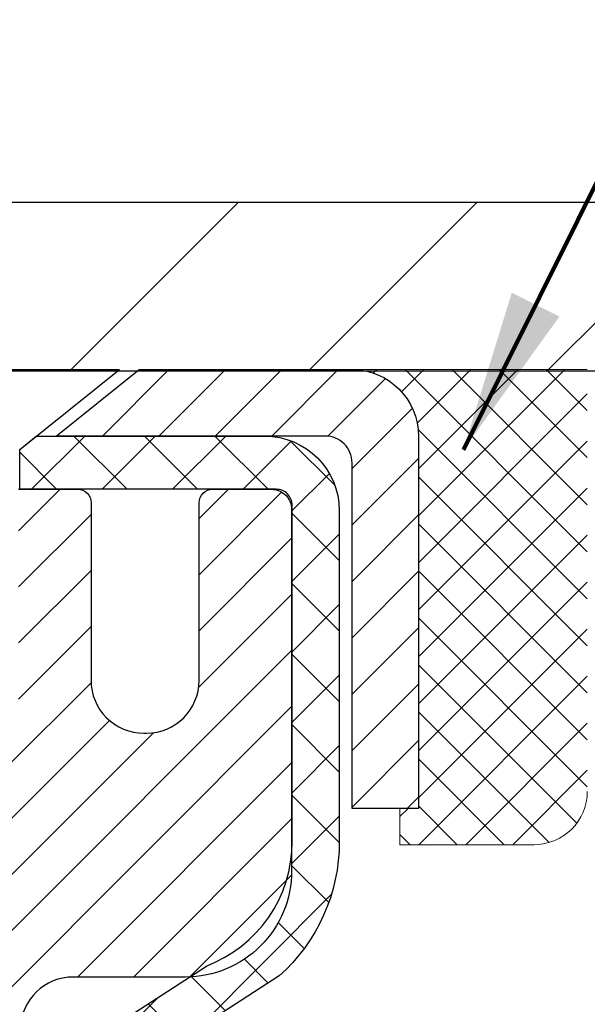
# Model space of a CAD drawing. Extents: x -308 to 3254, y -284 to 1977.
# Drawn here: x 17 to 18, y 14 to 16 of the extents above; entities that cross this region are included whole.
import ezdxf

# ---------------------------------------------------------------- set-up
doc = ezdxf.new("R2010")
doc.units = 0
doc.header["$LTSCALE"] = 5
doc.header["$MEASUREMENT"] = 0
doc.layers.get('0').update_dxf_attribs({"color": 200, "linetype": 'CONTINUOUS'})
doc.layers.get('DEFPOINTS').update_dxf_attribs({"linetype": 'CONTINUOUS'})
for name, color, linetype, lineweight in [('CAPPING STRIP - H', 251, 'CONTINUOUS', 15), ('CAPPING STRIP - L', 7, 'CONTINUOUS', 25), ('CONCRETE - H', 130, 'CONTINUOUS', 9), ('CONCRETE - L', 132, 'CONTINUOUS', 13), ('COVER PLATE - H', 251, 'CONTINUOUS', 13), ('COVER PLATE - L', 7, 'CONTINUOUS', 25), ('DIMS', 50, 'CONTINUOUS', 25), ('MIG RETAINER - H', 251, 'CONTINUOUS', 20), ('MIG RETAINER - L', 7, 'CONTINUOUS', 30), ('PVC SIDESHEET - H', 170, 'CONTINUOUS', 20), ('PVC SIDESHEET - L', 150, 'CONTINUOUS', 25), ('SCREW - L', 1, 'CONTINUOUS', 25), ('SEALANT - H', 50, 'CONTINUOUS', 15), ('SEALANT - L', 52, 'CONTINUOUS', 20), ('TEXT - 4', 241, 'CONTINUOUS', 25)]:
    doc.layers.add(name, color=color, linetype=linetype, lineweight=lineweight)
doc.styles.add('ROMANS', font='romans', dxfattribs={"width": 0.9})
doc.dimstyles.get("Standard").update_dxf_attribs({"dimtxt": 0.18, "dimasz": 0.18, "dimexe": 0.18, "dimexo": 0.0625, "dimgap": 0.09, "dimtad": 0, "dimtih": 1, "dimtoh": 1, "dimdec": 4, "dimzin": 0, "dimdsep": 46, "dimtxsty": 'Standard', "dimcen": 0.09, "dimadec": 0, "dimazin": 0, "dimtfac": 1, "dimtdec": 4, "dimtofl": 0, "dimtmove": 0, "dimatfit": 3, "dimfxl": 1, "dimtolj": 1, "dimtzin": 0, "dimarcsym": 0})

# ---------------------------------------------------------------- blocks, each defined once
blk = doc.blocks.new('*X3')
at = {"color": 0}
for p, q in [((1237.986130794628, 929.2961535421395), (1237.97385116075, 929.3084331760182)), ((1238.536813030436, 929.1775962613214), (1238.667649945133, 929.3084331760183)), ((1239.602059879881, 928.4750761578006), (1240.435416898099, 929.3084331760183)), ((1246.588648714498, 922.4614025752369), (1239.741618113716, 929.3084331760182)), ((1240.190661302946, 927.2959106278986), (1242.203183851066, 929.3084331760184)), ((1240.238648714498, 923.8083641335176), (1245.738717756998, 929.3084331760184)), ((1240.238648714498, 925.5761310864839), (1243.970950804032, 929.3084331760184)), ((1246.588648714498, 924.2291695282032), (1241.509385066682, 929.3084331760182)), ((1246.588648714498, 925.9969364811695), (1243.277152019649, 929.3084331760182)), ((1246.588648714498, 927.7647034341359), (1245.044918972615, 929.3084331760182)), ((1240.238648714498, 922.0405971805513), (1246.588648714498, 928.3905971805514)), ((1246.588648714498, 920.6936356222706), (1240.226369080619, 927.0559152561492)), ((1240.238648714498, 920.2728302275848), (1246.588648714498, 926.622830227585)), ((1246.588648714497, 918.9258686693039), (1240.238648714498, 925.2758686693037)), ((1240.238648714498, 918.5050632746186), (1246.588648714498, 924.8550632746186)), ((1246.588648714497, 917.1581017163379), (1240.238648714498, 923.5081017163377)), ((1240.238648714498, 916.7372963216523), (1246.588648714498, 923.0872963216523)), ((1246.588648714497, 915.3903347633716), (1240.238648714498, 921.7403347633713)), ((1240.238648714498, 914.9695293686858), (1246.588648714498, 921.3195293686858)), ((1246.588648714497, 913.6225678104047), (1240.238648714498, 919.9725678104049)), ((1240.238648714498, 913.2017624157195), (1246.588648714498, 919.5517624157194)), ((1246.193007264837, 912.2504423070994), (1240.238648714498, 918.2048008574385)), ((1240.249262063965, 911.4446088122202), (1246.588648714498, 917.783995462753)), ((1245.15052543455, 911.5251571844204), (1240.238648714498, 916.4370339044722)), ((1242.017029016931, 911.4446088122202), (1246.588648714498, 916.0162285097866)), ((1243.463306853783, 911.4446088122203), (1240.238648714498, 914.6692669515057)), ((1243.784795969898, 911.4446088122203), (1246.588648714498, 914.2484615568203)), ((1241.695539900817, 911.4446088122203), (1240.238648714498, 912.9014999985397)), ((1239.538648714498, 912.5017624157197), (1239.845319474796, 912.8084331760185)), ((1239.92777294785, 911.4446088122202), (1239.538648714498, 911.833733045573))]:
    blk.add_line(p, q, dxfattribs=at)
blk = doc.blocks.new('*D9')
at = {"layer": 'DEFPOINTS', "color": 0, "transparency": 16777216}
for p in [(16.22809019038004, 14.91393395341242), (23.72809019037868, 14.61382444233482), (23.72809019037868, 13.60218937067556)]:
    blk.add_point(p, dxfattribs=at)
at = {"layer": 'DIMS', "color": 0, "lineweight": -2, "transparency": 16777216}
for p, q in [((16.22809019038004, 14.67393395341242), (16.22809019038004, 13.36218937067556)), ((23.72809019037868, 14.37382444233482), (23.72809019037868, 13.36218937067556)), ((16.46809019038004, 13.60218937067556), (18.96930562703604, 13.60218937067556)), ((23.48809019037868, 13.60218937067556), (21.24930562703604, 13.60218937067556))]:
    blk.add_line(p, q, dxfattribs=at)
at = {"layer": 'DIMS', "color": 0, "transparency": 16777216}
for points in [[(16.46809019038004, 13.64218937067556), (16.46809019038004, 13.56218937067556), (16.22809019038004, 13.60218937067556)], [(23.48809019037868, 13.64218937067556), (23.48809019037868, 13.56218937067556), (23.72809019037868, 13.60218937067556)]]:
    blk.add_solid(points, dxfattribs=at)
at = {"layer": 'DIMS', "color": 0, "transparency": 16777216, "insert": (20.10930562703604, 13.60218937067556), "char_height": 0.24, "attachment_point": 5}
blk.add_mtext('\\A1;7 1/2 IN\\P [190.5mm]', dxfattribs=at)
blk = doc.blocks.new('*D17')
at = {"layer": 'DEFPOINTS', "color": 0, "transparency": 16777216}
for p in [(20.72809019037842, 18.37262514026668), (10.22809019037808, 18.11183161915268), (20.72809019037842, 15.17433161915245)]:
    blk.add_point(p, dxfattribs=at)
at = {"layer": 'DIMS', "color": 0, "lineweight": -2, "transparency": 16777216}
for p, q in [((10.22809019037808, 18.35183161915268), (10.22809019037808, 18.61262514026668)), ((20.72809019037842, 15.41433161915245), (20.72809019037842, 18.61262514026668)), ((10.46809019037808, 18.37262514026668), (12.30544493466398, 18.37262514026668)), ((20.48809019037843, 18.37262514026668), (14.78544493466398, 18.37262514026668))]:
    blk.add_line(p, q, dxfattribs=at)
at = {"layer": 'DIMS', "color": 0, "transparency": 16777216}
for points in [[(10.46809019037808, 18.41262514026668), (10.46809019037808, 18.33262514026668), (10.22809019037808, 18.37262514026668)], [(20.48809019037843, 18.41262514026668), (20.48809019037843, 18.33262514026668), (20.72809019037842, 18.37262514026668)]]:
    blk.add_solid(points, dxfattribs=at)
at = {"layer": 'DIMS', "color": 0, "transparency": 16777216, "insert": (13.54544493466398, 18.37262514026668), "char_height": 0.24, "attachment_point": 5}
blk.add_mtext('\\A1;10 1/2 IN\\P [266.7mm]', dxfattribs=at)

msp = doc.modelspace()

# ---------------------------------------------------------------- hatches: boundary and pattern name
at = {"layer": 'CAPPING STRIP - H'}
h = msp.add_hatch(dxfattribs=at)
h.set_pattern_fill('ANSI31', color=256, scale=0.47244, angle=90, style=0)
h.set_pattern_definition([(45.00000000000001, (-980.0222622841654, 432.1494682542065), (0.04175819096297156, -0.04175819096297156), [])])
edge = h.paths.add_edge_path()
edge.add_line((16.03957715934141, 14.97761472042612), (16.0219703953006, 15.0744519226518))
edge.add_line((16.02197039530049, 15.0744519226518), (16.22628043512154, 15.11159920261997))
edge.add_arc((16.25092990478171, 14.97602711950861), 0.1377947244043846, 90.00000000099271, 100.30484647022479, ccw=False)
edge.add_line((16.25092990477944, 15.113821843913), (16.48577724569097, 15.113821843913))
edge.add_line((16.48577724569097, 15.113821843913), (16.60880824962871, 15.01539704076276))
edge.add_line((16.60880824962871, 15.01539704076276), (16.25092990477944, 15.01539704076276))
edge.add_arc((16.2509299047824, 14.97602711949548), 0.03936992126728001, 90.00000000430171, 100.3048464714298)
edge.add_line((16.2438871991628, 15.01476200039303), (16.03957715934141, 14.97761472042612))
edge = h.paths.add_edge_path()
edge.add_arc((17.27317567089082, 14.97602711950265), 0.03936992126011774, 359.9999999998346, 449.9999999998345)
edge.add_line((17.27317567089105, 15.01539704076276), (16.87455521813328, 15.01539704076276))
edge.add_line((16.87455521813328, 15.01539704076276), (16.99758622207102, 15.113821843913))
edge.add_line((16.99758622207102, 15.113821843913), (17.3125455921506, 15.113821843913))
edge.add_arc((17.31254559215037, 15.01539704076288), 0.09842480315012381, -6.622258297284134e-11, 89.99999999993378, ccw=False)
edge.add_line((17.41097039530061, 15.01539704076276), (17.41097039530061, 14.46421814312231))
edge.add_line((17.41097039530061, 14.46421814312231), (17.3125455921506, 14.46421814312231))
edge.add_line((17.3125455921506, 14.46421814312231), (17.31254559215105, 14.97602711950253))
at = {"layer": 'CONCRETE - H'}
h = msp.add_hatch(dxfattribs=at)
h.set_pattern_fill('AR-CONC', color=256, scale=0.2, style=0)
h.set_pattern_definition([(49.99999999999999, (0, 0), (1.434520365201507, -0.1255042699651902), [0.15, -1.65]), (355, (0, 0), (-0.277502667226, 1.504384267400024), [0.12, -1.32]), (100.45144446, (0.119543362, -0.010458688), (1.157017693454224, 1.378879981937259), [0.127480384, -1.402284224]), (46.18420000000002, (0, 0.4), (2.134482661343145, -0.3310385615861531), [0.225, -2.475]), (96.63563549, (0.17787349, 0.372413386), (1.869323891348457, 1.948237201549101), [0.191220684, -2.10342752]), (351.1841639899999, (0, 0.4), (1.869323890109546, 1.94823720053998), [0.18, -1.980000002]), (21, (0.2, 0.3), (1.193814104236923, -0.8052377813306777), [0.15, -1.65]), (326.0000000000001, (0.2, 0.3), (0.4866306638431634, 1.450300090093706), [0.12, -1.32]), (71.45144474, (0.299484508, 0.232896852), (1.680444753459942, 0.6450623056127077), [0.12748038, -1.402284224]), (37.50000000000001, (0, 0), (0.02431971063458134, 0.6657877076626231), [0, -1.304, 0, -1.34, 0, -1.325]), (7.499999999999999, (0, 0), (0.5261390748842972, 0.7888234237647205), [0, -0.764, 0, -1.274, 0, -0.505]), (327.5, (-0.446, 0), (1.067644872344818, -0.04510974346875951), [0, -0.5, 0, -1.56, 0, -2.07]), (317.5, (-0.646, 0), (1.166372338684772, 0.2002099646646355), [0, -0.65, 0, -1.036, 0, -1.47])])
edge = h.paths.add_edge_path()
edge.add_spline(control_points=[(24.42138872796565, 9.812557540740045), (25.4507998350417, 10.06981054706682), (27.12142254298758, 10.48730430743377), (27.14021477676587, 12.70544296531714), (26.96760628227036, 14.40152226512238), (25.9927388531948, 14.88127506378976), (25.52006032029283, 15.11389012740392)], knot_values=[0, 0, 0, 0, 2.752563177418977, 4.467111844473085, 6.036389140138844, 7.51345025296686, 7.51345025296686, 7.51345025296686, 7.51345025296686], degree=3, periodic=0)
edge.add_line((25.52006032029283, 15.11389012740392), (23.72809019037868, 15.11382444233482))
edge.add_line((23.72809019037868, 15.11382444233482), (23.72809019037868, 14.61382444233482))
edge.add_line((23.72809019037868, 14.61382444233482), (17.66097039530061, 14.61382444233482))
edge.add_line((17.66097039530061, 14.61382444233482), (17.66097039530064, 14.48926442801218))
edge.add_arc((17.58223023782034, 14.48926442801218), 0.07874015748029706, -90, 0, ccw=False)
edge.add_line((17.58223023782034, 14.41052427053188), (17.38341134018239, 14.41052427053188))
edge.add_line((17.38341134018239, 14.41052427053188), (17.38341134018239, 14.46421814312231))
edge.add_line((17.38341134018239, 14.46421814312231), (17.3125455921506, 14.46421814312231))
edge.add_line((17.3125455921506, 14.46421814312231), (17.29366763527338, 14.46421814312231))
edge.add_line((17.29366763527338, 14.46421814312231), (17.29366763527355, 14.415004540773))
edge.add_arc((17.02711120239671, 14.41500454077229), 0.2665564328768397, -48.19385059352629, 1.5307932699215598e-10, ccw=False)
edge.add_line((17.20480104621808, 14.21631218734427), (16.88958310576243, 14.01236395587119))
edge.add_arc((16.91096970239827, 13.97930929834253), 0.0393700000000223, 122.9031521393126, 186.6402612609603)
edge.add_line((16.87186380600431, 13.97475674222238), (16.87159970239827, 13.97475674222238))
edge.add_line((16.87159970239827, 13.97475674222238), (16.87159970239847, 13.90543750202534))
edge.add_line((16.87159970239847, 13.90543750202534), (16.87159970239824, 13.72297940106699))
edge.add_arc((16.93065470239903, 13.72297940106689), 0.0590550000007859, 179.9999999999035, 253.6672662414357)
edge.add_line((16.91404754991024, 13.6663075781625), (16.93733067692347, 13.65937797597917))
edge.add_line((16.93733067692347, 13.65937797597917), (16.96038827689515, 13.65211781163151))
edge.add_line((16.96038827689515, 13.65211781163151), (16.98306405708419, 13.64429800187355))
edge.add_line((16.98306405708419, 13.64429800187355), (17.00520172474964, 13.63568946345919))
edge.add_line((17.00520172474964, 13.63568946345919), (17.02664498715032, 13.62606311314232))
edge.add_line((17.02664498715032, 13.62606311314232), (17.04723755154507, 13.61518986767692))
edge.add_line((17.04723755154507, 13.61518986767692), (17.0668231251932, 13.60284064381699))
edge.add_line((17.0668231251932, 13.60284064381699), (17.08524544675103, 13.58878644627475))
edge.add_line((17.08524544675103, 13.58878644627475), (17.10239052855101, 13.57291670608907))
edge.add_line((17.10239052855101, 13.57291670608907), (17.11827018796407, 13.55547328706882))
edge.add_line((17.11827018796407, 13.55547328706882), (17.13291953933887, 13.53676331764592))
edge.add_line((17.13291953933887, 13.53676331764592), (17.14637369702427, 13.51709392625253))
edge.add_line((17.14637369702427, 13.51709392625253), (17.25245158944944, 13.5428716090903))
edge.add_line((17.25245158944944, 13.5428716090903), (17.16985377502621, 13.47599561210893))
edge.add_line((17.16985377502621, 13.47599561210893), (17.18000413250499, 13.45482853278583))
edge.add_line((17.18000413250499, 13.45482853278583), (17.18919359135882, 13.43331400096446))
edge.add_line((17.18919359135882, 13.43331400096446), (17.19749149908122, 13.41148242657431))
edge.add_line((17.19749149908122, 13.41148242657431), (17.20496494256486, 13.38935769047714))
edge.add_line((17.20496494256486, 13.38935769047714), (17.21168099835427, 13.36696364364605))
edge.add_line((17.21168099835427, 13.36696364364605), (17.3025050028659, 13.40599382543547))
edge.add_line((17.3025050028659, 13.40599382543547), (17.31210186434234, 13.37066081971949))
edge.add_line((17.31210186434234, 13.37066081971949), (17.32217152492942, 13.32588699901771))
edge.add_line((17.32217152492942, 13.32588699901771), (17.32932957159798, 13.28793008219088))
edge.add_line((17.32932957159798, 13.28793008219088), (17.34013789087837, 13.2164741814251))
edge.add_line((17.34013789087837, 13.2164741814251), (17.35078248838744, 13.1265279340904))
edge.add_line((17.35078248838744, 13.1265279340904), (17.34372741193258, 13.06421939099567))
edge.add_line((17.34372741193258, 13.06421939099567), (17.2461926729504, 13.18097819930802))
edge.add_line((17.2461926729504, 13.18097819930802), (17.24911068397068, 13.15723364964686))
edge.add_line((17.24911068397068, 13.15723364964686), (17.25192942502701, 13.13356450259829))
edge.add_arc((17.19329513703002, 13.12652793409024), 0.05905500000239641, -6.739442728730012, 6.843210700913687, ccw=False)
edge.add_line((17.25194207273654, 13.11959756919953), (17.24911068397063, 13.09582221853412))
edge.add_line((17.24911068397063, 13.09582221853412), (17.24619267295037, 13.07207766887274))
edge.add_line((17.24619267295037, 13.07207766887274), (17.24312096313179, 13.04838777119033))
edge.add_line((17.24312096313179, 13.04838777119033), (17.23982847797129, 13.02477637645956))
edge.add_line((17.23982847797129, 13.02477637645956), (17.23624814092429, 13.00126733565304))
edge.add_line((17.23624814092429, 13.00126733565304), (17.23231287544692, 12.97788449974371))
edge.add_line((17.23231287544692, 12.97788449974371), (17.22795560499549, 12.95465171970449))
edge.add_line((17.22795560499549, 12.95465171970449), (17.22310925302531, 12.93159284650801))
edge.add_line((17.22310925302531, 12.93159284650801), (17.21770674299293, 12.90873173112709))
edge.add_line((17.21770674299293, 12.90873173112709), (17.21168099835424, 12.88609222453471))
edge.add_line((17.21168099835424, 12.88609222453471), (17.20496494256483, 12.8636981777035))
edge.add_line((17.20496494256483, 12.8636981777035), (17.19749149908122, 12.84157344160644))
edge.add_line((17.19749149908122, 12.84157344160644), (17.18919359135882, 12.81974186721624))
edge.add_line((17.18919359135882, 12.81974186721624), (17.18000413250499, 12.79822733539493))
edge.add_line((17.18000413250499, 12.79822733539493), (17.16985377502624, 12.77706025607182))
edge.add_line((17.16985377502624, 12.77706025607182), (17.15866809458589, 12.75628570211234))
edge.add_line((17.15866809458589, 12.75628570211234), (17.14637369702425, 12.73596194192828))
edge.add_line((17.14637369702425, 12.73596194192828), (17.1329195393389, 12.71629255053489))
edge.add_line((17.1329195393389, 12.71629255053489), (17.11827018796384, 12.69758258111199))
edge.add_line((17.11827018796384, 12.69758258111199), (17.10239052855076, 12.68013916209168))
edge.add_line((17.10239052855076, 12.68013916209168), (17.08524544675103, 12.664269421906))
edge.add_line((17.08524544675103, 12.664269421906), (17.06682312519317, 12.65021522436376))
edge.add_line((17.06682312519317, 12.65021522436376), (17.04723755154507, 12.63786600050383))
edge.add_line((17.04723755154507, 12.63786600050383), (17.02664498715032, 12.62699275503843))
edge.add_line((17.02664498715032, 12.62699275503843), (17.00520172474964, 12.61736640472157))
edge.add_line((17.00520172474964, 12.61736640472157), (16.98306405708419, 12.6087578663072))
edge.add_line((16.98306405708419, 12.6087578663072), (16.96038827689517, 12.60093805654924))
edge.add_line((16.96038827689517, 12.60093805654924), (16.93733067692344, 12.59367789220158))
edge.add_line((16.93733067692344, 12.59367789220158), (16.91357040502356, 12.5866062805602))
edge.add_arc((16.93065470239812, 12.53007646711429), 0.05905500000010008, 106.8157343081086, 179.9999999999655)
edge.add_line((16.87159970239802, 12.53007646711433), (16.87159970240711, 10.46277704924717))
edge.add_arc((16.91096970240714, 10.46277704924735), 0.03937000000003366, 180.0000000002688, 269.999999999938)
edge.add_line((16.9109697024071, 10.42340704924732), (17.00939470240678, 10.45096604924731))
edge.add_arc((17.00939470240681, 10.56120204924736), 0.1102360000000431, 179.9999999999705, 269.9999999999852, ccw=False)
edge.add_line((16.89915870240677, 10.56120204924741), (16.89915870240762, 12.33812560661829))
edge.add_line((16.89915870240762, 12.33812560661829), (16.97002470240764, 12.33812560661823))
edge.add_line((16.97002470240764, 12.33812560661823), (16.97002470240679, 10.56120204924736))
edge.add_arc((17.00939470240677, 10.56120204924731), 0.03936999999997681, 179.999999999938, 270.0000000000206)
edge.add_line((17.00939470240678, 10.52183204924734), (18.72029980489077, 10.52183204924739))
edge.add_arc((18.72029980489078, 10.56120204924735), 0.0393699999999555, 269.9999999999845, 314.9999999998209)
edge.add_line((18.74813859886598, 10.53336325527198), (18.86460512299885, 10.64982977940468))
edge.add_arc((19.11430709730607, 10.40012780509714), 0.3531319186168344, 103.90200089110368, 134.9999999999629, ccw=False)
edge.add_arc((19.40359169038915, 9.231358031657807), 1.557170273114181, 76.09799910894259, 103.90200089107492, ccw=False)
edge.add_arc((19.69287628347229, 10.40012780509795), 0.353131918616036, 45.00000000003388, 76.09799910895151, ccw=False)
edge.add_line((19.94257825777896, 10.64982977940491), (20.05904478191201, 10.53336325527198))
edge.add_arc((20.08688357588722, 10.56120204924719), 0.03936999999985875, 225.0000000000018, 269.9999999999483)
edge.add_line((20.08688357588719, 10.52183204924734), (20.29832495844698, 10.52183204924728))
edge.add_arc((20.29832495844686, 10.40183204924711), 0.1200000000001715, 60.00003267861882, 89.99999999994071, ccw=False)
edge.add_line((20.35832489917448, 10.50575513192234), (21.03841210477964, 10.11310711787735))
edge.add_arc((21.05809708533333, 10.14720254925169), 0.03937000000002222, 240.0000326786372, 269.9999999999793)
edge.add_line((21.05809708533332, 10.10783254925167), (21.9660550263622, 10.10783254925161))
edge.add_arc((21.96605502636233, 9.997596549252139), 0.1102359999994729, 60.00000000008072, 90.0000000000702, ccw=False)
edge.add_line((22.02117302636194, 10.09306372566334), (22.15693393397987, 10.0146821291047))
edge.add_arc((22.17661893397984, 10.04877754925167), 0.03936999999996691, 240.0000000000215, 270.0000000000155)
edge.add_line((22.17661893397985, 10.0094075492517), (22.84630263397978, 10.0094075492517))
edge.add_line((22.84630263397978, 10.0094075492517), (22.84630263397978, 9.938541549251738))
edge.add_line((22.84630263397978, 9.938541549251738), (22.84630263398006, 9.812557540736634))
edge.add_line((22.84630263398006, 9.812557540736634), (24.42138872796565, 9.812557540740045))
h.paths.add_polyline_path([(17.04504922333609, 13.64942535000228), (17.06269649415955, 13.63950596781189), (17.07857896735297, 13.6293081395014), (17.09374020380844, 13.61801247802379), (17.10814151105501, 13.6056412413048), (17.12179099736636, 13.5923345193404), (17.13469746289135, 13.57823414408909), (17.14686970777962, 13.5634819475095), (17.15831666798425, 13.54821881236762), (17.16905428820314, 13.5325366344324), (17.17910876768653, 13.51645563617598), (17.18850702075201, 13.49999135795235), (17.19225488679308, 13.49280080213828), (17.25663251036869, 13.52252140450139), (17.25529095472959, 13.52520924176463), (17.24651967308813, 13.54143486401847), (17.23719615555569, 13.55736456939985), (17.2273173310025, 13.57295691616332), (17.21688019193309, 13.58817042068813), (17.20588173085159, 13.60296359935336), (17.19431894026181, 13.61729496853843), (17.1821888126683, 13.63112304462237), (17.1694914311156, 13.64441542750808), (17.156240151932, 13.65717872910528), (17.14245109633725, 13.66941829358626), (17.12813549891595, 13.68106755827131), (17.11330274475011, 13.69203274523147), (17.09796221543999, 13.70222002531119), (17.08231006687504, 13.71142575176151)], flags=16)
h.paths.add_polyline_path([(25.2460383742724, 10.1625570407322), (26.7260383742724, 10.1625570407322), (26.7260383742724, 10.92255704073221), (25.2460383742724, 10.92255704073221)], flags=24)
h.paths.add_polyline_path([(21.11633256457626, 11.09162584202031), (26.43061827886196, 11.09162584202031), (26.43061827886196, 12.25162584202032), (21.11633256457626, 12.25162584202032)], flags=24)
h.paths.add_polyline_path([(19.20930562703604, 13.22218937067556), (21.10930562703603, 13.22218937067556), (21.10930562703603, 13.98218937067556), (19.20930562703604, 13.98218937067556)], flags=24)
at = {"layer": 'COVER PLATE - H'}
h = msp.add_hatch(dxfattribs=at)
h.set_pattern_fill('ANSI31', color=252, scale=2, style=0)
h.set_pattern_definition([(45, (21.81443789436045, 2.000598513934859), (-0.1767766952966368, 0.1767766952966369), [])])
h.paths.add_polyline_path([(14.91559019037842, 15.36183161915218), (14.91559019037845, 15.11183161915211), (20.72809019037842, 15.11183161915211), (20.72809019037842, 15.17433161915245), (19.6647248492001, 15.36183161915245)])
at = {"layer": 'MIG RETAINER - H'}
h = msp.add_hatch(dxfattribs=at)
h.set_pattern_fill('ANSI31', color=256, scale=0.47, style=0)
h.set_pattern_definition([(45, (-930.5155180898485, -423.1477011879505), (-0.04154252339470966, 0.04154252339470967), [])])
h.paths.add_polyline_path([(16.22809019039047, 12.20465704072978), (16.22809019038911, 12.90577394786402), (16.30238652467116, 12.97035876592423), (16.46609019038939, 12.97035876592423), (16.46609019038962, 12.20465704072984)])
edge = h.paths.add_edge_path()
edge.add_arc((17.00809019038749, 14.65365704073207), 0.07800000000003138, 270.000000000501, 360.0000000000418)
edge.add_line((17.08609019038747, 14.65365704073213), (17.08609019038713, 14.91665704072921))
edge.add_arc((17.10609019038745, 14.91665704072943), 0.02000000000020918, 90.00000000195422, 180.0000000006514, ccw=False)
edge.add_line((17.10609019038677, 14.93665704072959), (17.19309019038664, 14.93665704073146))
edge.add_arc((17.19309019038721, 14.90665704073143), 0.03000000000002956, 2.1719870346714742e-10, 90.0000000013028, ccw=False)
edge.add_line((17.22309019038718, 14.90665704073155), (17.22309019038786, 14.37165704072447))
edge.add_arc((17.06609019038794, 14.3716570407243), 0.1569999999999254, -90.00000000033191, 6.230038707144558e-11, ccw=False)
edge.add_line((17.06609019038703, 14.21465704072432), (16.89982987542973, 14.21465704072517))
edge.add_arc((16.89982987544042, 14.13591735569366), 0.07873968503150763, 90.00000000777618, 177.4144840053407)
edge.add_arc((16.70628741637435, 14.1446570407291), 0.114999999999426, 275.2124696741832, 357.41448399788595, ccw=False)
edge.add_arc((16.71491810169957, 14.05004989897583), 0.02000000000000517, 160.3257550186187, 275.2124696744299, ccw=False)
edge.add_arc((16.58487113526823, 14.09654751316407), 0.1181095275611714, 340.3257550185371, 642.6342225154141)
edge.add_arc((16.61507929542856, 13.96178212939282), 0.02000000000040289, -10.621520467928804, 102.63422251394002, ccw=False)
edge.add_arc((16.55709019038838, 13.97265704073084), 0.07899999999997757, 270.0000000008245, 349.3784795304081, ccw=False)
edge.add_line((16.55709019038952, 13.89365704073083), (16.48309019038831, 13.89365704072969))
edge.add_arc((16.48309019038854, 13.8766570407297), 0.01699999999999591, 90.00000000076633, 180)
edge.add_line((16.46609019038848, 13.8766570407297), (16.46609019038905, 13.28295531553499))
edge.add_line((16.46609019038917, 13.28295531553499), (16.30238652467128, 13.28295531553499))
edge.add_line((16.30238652467116, 13.28295531553499), (16.22809019038911, 13.34754013359526))
edge.add_line((16.22809019038911, 13.34754013359526), (16.22809019038718, 14.90665704072876))
edge.add_arc((16.25809019038704, 14.90665704072887), 0.02999999999985903, 90.00000000043423, 180.0000000002171, ccw=False)
edge.add_line((16.25809019038681, 14.93665704072879), (16.32309019038698, 14.93665704072941))
edge.add_arc((16.32309019038732, 14.91665704072943), 0.01999999999998181, 0, 90.00000000065143, ccw=False)
edge.add_line((16.3430901903873, 14.91665704072943), (16.34309019038764, 14.65365704072798))
edge.add_arc((16.4210901903875, 14.65365704072809), 0.07799999999997453, 180.0000000000835, 270.0000000004176)
edge.add_line((16.42109019038818, 14.57565704072812), (16.4250901903882, 14.57565704072812))
edge.add_arc((16.42509019038764, 14.65365704072798), 0.07799999999986085, 270.000000000334, 360.0000000001671)
edge.add_line((16.50309019038761, 14.65365704072821), (16.50309019038727, 14.91665704072886))
edge.add_arc((16.52309019038714, 14.91665704072886), 0.01999999999998181, 90.00000000032571, 180, ccw=False)
edge.add_line((16.52309019038714, 14.93665704072885), (16.66453683844347, 14.93665704072981))
edge.add_line((16.66453683844335, 14.93665704072981), (16.66453683844335, 14.60576183451258))
edge.add_line((16.66453683844335, 14.60576183451258), (16.68382240084108, 14.58643122761072))
edge.add_line((16.68382240084108, 14.58643122761072), (16.68382240084108, 14.50928897802544))
edge.add_line((16.68382240084108, 14.50928897802544), (16.74167908802971, 14.47071785323249))
edge.add_line((16.74167908802971, 14.47071785323249), (16.79953577521835, 14.50928897802544))
edge.add_line((16.79953577521835, 14.50928897802544), (16.79953577521835, 14.58643122761072))
edge.add_line((16.79953577521835, 14.58643122761072), (16.81882133761516, 14.60571679000674))
edge.add_line((16.81882133761516, 14.60571679000674), (16.81882133761516, 14.93665704072981))
edge.add_line((16.81882133761516, 14.93665704072981), (16.90609019038718, 14.93665704072998))
edge.add_arc((16.90609019038718, 14.91665704073), 0.01999999999998181, 0, 90, ccw=False)
edge.add_line((16.92609019038716, 14.91665704073), (16.9260901903875, 14.6536570407319))
edge.add_arc((17.00409019038759, 14.65365704073213), 0.07800000000008822, 180.000000000167, 270.000000000334)
edge.add_line((17.00409019038804, 14.57565704073204), (17.00809019038806, 14.57565704073204))
at = {"layer": 'PVC SIDESHEET - H'}
h = msp.add_hatch(dxfattribs=at)
h.set_pattern_fill('ANSI37', color=256, scale=0.59055, style=0)
h.set_pattern_definition([(45, (-167.5580887445949, -106.8221330001834), (-0.05219773870371446, 0.05219773870371446), []), (135, (-167.5580887445949, -106.8221330001834), (-0.05219773870371446, -0.05219773870371446), [])])
h.paths.add_polyline_path([(16.80073370239845, 13.90543750202534), (16.80073370239822, 13.97930929834251, -0.2544175294253038), (16.8510872318179, 14.07186233942292), (17.07195709407367, 14.21476669863421, 0.4033078353723514), (17.22309019038786, 14.37165704072447), (17.22309019038786, 14.3965070067195, 0.02353096692885778), (17.22396120239702, 14.41500454077283), (17.22396120239543, 14.91303504077251, 0.4142135623729873), (17.20033920239527, 14.93665704077245), (16.82041870263171, 14.93665704077137), (16.82041870263149, 14.99571215631755), (16.84502480818921, 15.01539704076362), (17.18343163527172, 15.01539704076458, -0.4142135623730915), (17.29366763527216, 14.90516104076488), (17.29366763527352, 14.41500454077283, -0.213440768600962), (17.20480104621808, 14.21631218734427), (16.88958310576228, 14.01236395587125, 0.2544175294251872), (16.87159970239824, 13.97930929834251), (16.87159970239847, 13.90543750202534), (16.87159970239824, 13.72297940106694, 0.3306422189433676), (16.91357040502473, 13.66644958762021), (16.93733067692344, 13.65937797597917), (16.96038827689515, 13.65211781163151), (16.98306405708419, 13.64429800187355), (17.00520172474964, 13.63568946345919), (17.02664498715032, 13.62606311314232), (17.04723755154507, 13.61518986767692), (17.06682312519317, 13.60284064381699), (17.08524544675103, 13.58878644627475), (17.10239052855101, 13.57291670608907), (17.11827018796404, 13.55547328706882), (17.13291953933887, 13.53676331764592), (17.14637369702425, 13.51709392625247), (17.15866809458586, 13.49677016606847), (17.16985377502621, 13.47599561210893), (17.18000413250499, 13.45482853278577), (17.18919359135882, 13.43331400096446), (17.19749149908122, 13.41148242657431), (17.20496494256483, 13.3893576904772), (17.21168099835424, 13.36696364364605), (17.21770674299293, 13.34432413705366), (17.22310925302529, 13.3214630216728), (17.22795560499546, 13.29840414847627), (17.23231287544692, 13.27517136843699), (17.23624814092429, 13.25178853252771), (17.23982847797126, 13.22827949172125), (17.24312096313176, 13.20466809699042), (17.2461926729504, 13.18097819930802), (17.24911068397066, 13.15723364964691), (17.25194207273668, 13.13345829897992, -0.05933499155532457), (17.2519294250271, 13.11949136558235), (17.24911068397066, 13.09582221853378), (17.2461926729504, 13.07207766887268), (17.24312096313176, 13.04838777119033), (17.23982847797126, 13.0247763764595), (17.23624814092429, 13.00126733565304), (17.23231287544692, 12.97788449974371), (17.22795560499546, 12.95465171970443), (17.22310925302529, 12.93159284650795), (17.21770674299293, 12.90873173112709), (17.21168099835424, 12.88609222453465), (17.20496494256483, 12.8636981777035), (17.19749149908122, 12.84157344160644), (17.18919359135882, 12.81974186721624), (17.18000413250499, 12.79822733539493), (17.16985377502621, 12.77706025607176), (17.15866809458586, 12.75628570211228), (17.14637369702425, 12.73596194192828), (17.13291953933887, 12.71629255053489), (17.11827018796382, 12.69758258111199), (17.10239052855079, 12.68013916209168), (17.08524544675103, 12.664269421906), (17.06682312519317, 12.65021522436376), (17.04723755154507, 12.63786600050383), (17.02664498715032, 12.62699275503843), (17.00520172474964, 12.61736640472157), (16.98306405708419, 12.6087578663072), (16.96038827689515, 12.60093805654924), (16.93733067692344, 12.59367789220158), (16.91404754991024, 12.58674829001825, 0.3329817396557117), (16.87159970239802, 12.53007646711444), (16.800733702408, 12.5300764671145), (16.80073370239822, 12.54503134295356, -0.3608117966093517), (16.89061631641422, 12.65337208032872), (16.91093413309565, 12.65771807339081), (16.93107751568979, 12.66248053621246), (16.95087203010982, 12.66807593855322), (16.97014324226845, 12.67492075017276), (16.98871821435793, 12.68342367692395), (17.00647451260576, 12.69373136898542), (17.02335119139022, 12.7056714264034), (17.03929102489607, 12.719052147865), (17.05423678730878, 12.73368183205736), (17.06813125281289, 12.74936877766754), (17.08091719559408, 12.7659212833828), (17.09254852658816, 12.78315811914257), (17.10306446819069, 12.80097826839307), (17.11254368755633, 12.81931780224011), (17.12106506530219, 12.83811299249629), (17.12870748204543, 12.85730011097434), (17.13554981840295, 12.87681542948678), (17.14167095499212, 12.8965952198464), (17.14714977243008, 12.91657575386569), (17.15206515133374, 12.93669330335734), (17.15649537650708, 12.95688537147203), (17.16050503976268, 12.97711775999824), (17.1641450458678, 12.99738455707126), (17.16746570496727, 13.01768107970588), (17.17051732720503, 13.03800264491696), (17.17335022272525, 13.05834456971934), (17.1760147016723, 13.07870217112776), (17.17856107419058, 13.09907076615718), (17.1810277012664, 13.11934744488053, 0.06060086340155051), (17.18103965042425, 13.13361019635852), (17.17856107419058, 13.15398510202363), (17.1760147016723, 13.17435369705305), (17.17335022272525, 13.19471129846147), (17.17051732720503, 13.21505322326379), (17.16746570496727, 13.23537478847487), (17.1641450458678, 13.2556713111095), (17.16050503976268, 13.27593810818252), (17.15649537650708, 13.29617049670878), (17.15206515133374, 13.31636256482341), (17.14714977243008, 13.33648011431512), (17.14167095499212, 13.35646064833441), (17.13554981840295, 13.37624043869397), (17.12870748204543, 13.39575575720647), (17.12106506530219, 13.41494287568446), (17.11254368755633, 13.4337380659407), (17.10306446819069, 13.45207759978769), (17.09254852658816, 13.46989774903818), (17.08091719559408, 13.48713458479796), (17.06813125281289, 13.50368709051321), (17.05423678730878, 13.51937403612345), (17.03929102489607, 13.53400372031581), (17.02335119139022, 13.54738444177735), (17.00647451260576, 13.55932449919533), (16.98871821435793, 13.56963219125686), (16.97014324226845, 13.57813511800805), (16.95087203010982, 13.58497992962754), (16.93107751568979, 13.59057533196835), (16.91093413309565, 13.59533779479), (16.89061631641422, 13.59968378785203, -0.3608117966100778), (16.80073370239822, 13.7080245252273)])

# ---------------------------------------------------------------- linework, layer by layer
at = {"layer": 'CAPPING STRIP - L'}
msp.add_lwpolyline([(17.31254559215105, 14.97602711950253, 0.414213562373095), (17.27317567089105, 15.01539704076276), (16.87455521813328, 15.01539704076276), (16.99758622207102, 15.113821843913), (17.3125455921506, 15.113821843913, -0.414213562373095), (17.41097039530061, 15.01539704076276), (17.41097039530061, 14.46421814312231), (17.3125455921506, 14.46421814312231)], format="xyb", close=True, dxfattribs=at)
at = {"layer": 'CONCRETE - L'}
msp.add_line((16.22809019037842, 15.11183161915211), (20.72809019037842, 15.11183161915211), dxfattribs=at)
msp.add_lwpolyline([(19.22809019037842, 15.11183161915211), (16.22809019037842, 15.11183161915211)], dxfattribs=at)
at = {"layer": 'COVER PLATE - L'}
for p, q in [((10.97809019037734, 15.36183161915211), (19.66472484920203, 15.36183161915211)), ((10.97809019037854, 15.11183161915228), (20.72809019037842, 15.1118316191545))]:
    msp.add_line(p, q, dxfattribs=at)
at = {"layer": 'MIG RETAINER - L'}
msp.add_lwpolyline([(16.81882133761516, 14.93665704072981), (16.90609019038718, 14.93665704072998, -0.4142135623735612), (16.92609019038716, 14.91665704073), (16.92609019038761, 14.6536570407319, 0.4142135623747932), (17.00409019038804, 14.57565704073204), (17.00809019038817, 14.57565704073204, 0.4142135623714301), (17.08609019038747, 14.65365704073213), (17.08609019038724, 14.91665704072921, -0.4142135623672345), (17.10609019038677, 14.93665704072959), (17.19309019038653, 14.93665704073146, -0.4142135623789455), (17.22309019038718, 14.90665704073155), (17.22309019038786, 14.37165704072447, -0.414213562375043), (17.06609019038703, 14.21465704072432), (16.89982987542973, 14.21465704072517, 0.4010574505985916), (16.8211703469876, 14.1394693385808, -0.3748896829303737)], format="xyb", dxfattribs=at)
at = {"layer": 'PVC SIDESHEET - L'}
msp.add_lwpolyline([(16.85108723181767, 14.07186233942281), (17.09703425536847, 14.23099179892216, 0.3114351400790096), (17.22396120239702, 14.41500454077254), (17.22396120239543, 14.91303504077251, 0.4142135623731408), (17.20033920239527, 14.93665704077245), (16.82041870263171, 14.93665704077137), (16.82041870263149, 14.99571215631755), (16.84502480818921, 15.01539704076362), (17.18343163527172, 15.01539704076458, -0.4142135623730909), (17.29366763527216, 14.90516104076488), (17.29366763527352, 14.41500454077271, -0.2134407686008599), (17.20480104621808, 14.21631218734427), (16.88958310576251, 14.01236395587125, 0.2544175294253872)], format="xyb", dxfattribs=at)
at = {"layer": 'SCREW - L'}
for p in [(16.51529862319668, 15.113821843913), (16.82041551296172, 14.99571208013253)]:
    msp.add_line(p, (16.96805271768605, 15.113821843913), dxfattribs=at)
at = {"layer": 'SEALANT - L'}
for p, q in [((17.3125451984499, 15.11382444233487), (17.66097039530061, 15.11382444233487)), ((17.38341134018239, 14.41052427053188), (17.38341134018239, 14.46421814312231)), ((17.38341134018239, 14.41052427053188), (17.58223023782031, 14.41052427053188))]:
    msp.add_line(p, q, dxfattribs=at)
msp.add_arc((17.58223023782031, 14.48926442801218), 0.07874015748031496, 270, 0, dxfattribs=at)

# ---------------------------------------------------------------- block references
at = {"layer": 'SEALANT - H', "xscale": 0.03937007874015748, "yscale": 0.03937007874015748, "zscale": 0.03937007874015748}
msp.add_blockref('*X3', (-31.41732286117602, -21.47312174569737), dxfattribs=at)

# ---------------------------------------------------------------- dimensions: what is measured, and where the dimension line sits
at = {"layer": 'DIMS'}
for base, p1, p2, override, picture, middle in [((20.72809019037842, 18.37262514026668), (10.22809019037808, 18.11183161915268), (20.72809019037842, 15.17433161915245), {"dimtxt": 0.24, "dimasz": 0.24, "dimexe": 0.24, "dimexo": 0.24, "dimgap": 0.24, "dimlunit": 5, "dimpost": ' IN', "dimfrac": 2}, '*D17', (13.54544493466398, 18.37262514026668)), ((23.72809019037868, 13.60218937067556), (16.22809019038004, 14.91393395341242), (23.72809019037868, 14.61382444233482), {"dimtxt": 0.24, "dimasz": 0.24, "dimexe": 0.24, "dimexo": 0.24, "dimgap": 0.2, "dimlunit": 5, "dimpost": ' IN', "dimfrac": 2}, '*D9', (20.10930562703604, 13.60218937067556))]:
    dim = msp.add_linear_dim(base=base, p1=p1, p2=p2, text='<>\\P[]', dimstyle='Standard', override=override, dxfattribs=at)
    dim.commit()
    dim.dimension.update_dxf_attribs({"geometry": picture, "text_midpoint": middle, "dimtype": 160})

# ---------------------------------------------------------------- leaders
at = {"layer": 'TEXT - 4'}
for points in [[(13.65437804516571, 14.86433647281535), (17.60229050523316, 22.94534314253309), (17.87107169011182, 22.94534314253309)], [(13.36037253723117, 13.47776416144335), (18.35420585807188, 21.7336397849275), (18.74785832528178, 21.7336397849275)], [(15.10563550674988, 14.86439024024031), (19.10471392863931, 20.98130134021552), (19.31175912280474, 20.98117457936964)], [(17.47746047923451, 14.995128504473), (19.86001630148499, 19.77992966341971), (20.10543519222816, 19.77992966341971)]]:
    msp.add_leader(points, dimstyle='Standard', override={"dimtxt": 0.7, "dimasz": 0.24, "dimexe": 0.5, "dimexo": 0.5, "dimtih": 0, "dimtoh": 0, "dimtxsty": 'ROMANS', "dimdle": 0.05, "dimclrd": 256, "dimclre": 256, "dimclrt": 256, "dimtfac": 0.3, "dimlwd": 65535, "dimlwe": 65535}, dxfattribs=at)

doc.saveas('drawing.dxf')
